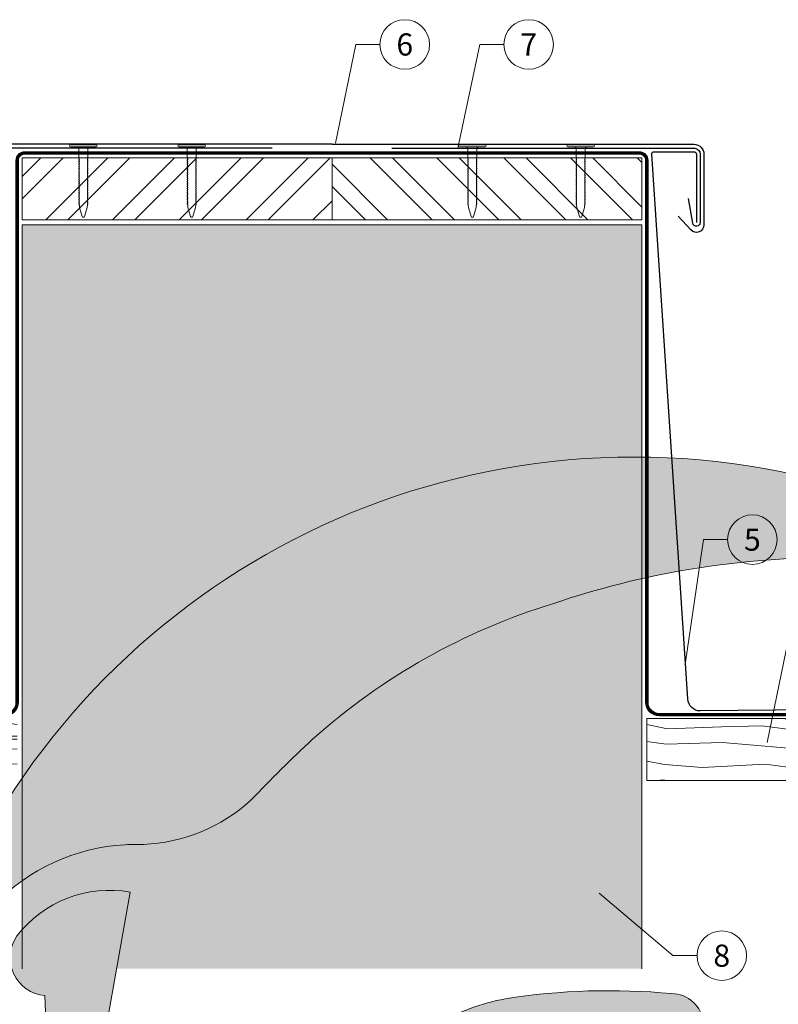
# Model space of a CAD drawing. Units: millimetres. Extents: x -19674 to 47942, y -1 to 4832.
# Drawn here: x 24011 to 24317, y 356 to 753 of the extents above; entities that cross this region are included whole.
import ezdxf
from ezdxf.enums import TextEntityAlignment as Align

# ---------------------------------------------------------------- set-up
doc = ezdxf.new("R2010")
doc.units = ezdxf.units.MM
doc.linetypes.add('Trennlage', pattern=[30, 12, -18])
for name, color, linetype, lineweight, true_color in [('01_PREFA-Dachprodukt', 12, 'Continuous', 25, 0xe1000f), ('01_PREFA-Hafte', 11, 'Continuous', 25, 0xff7f7f), ('02_Nägel', 11, 'Continuous', 15, 0xff7f7f), ('04_Unterdach', 251, 'Continuous', 25, 0x505f69), ('04_Unterdach_Linie', 251, 'Continuous', 0, 0x505f69), ('06_Holz', 252, 'Continuous', 15, 0x8296a0), ('06_Holzschfraffur', 254, 'Continuous', 13, 0xdce6eb), ('07_Mauerwerk', 252, 'Continuous', 15, 0x8296a0), ('07_Mauerwerkschraffur', 254, 'Continuous', 13, 0xdce6eb), ('08_Bemassung', 251, 'Continuous', 5, 0x505f69), ('11_Schrift_Deutsch', 251, 'Continuous', 5, 0x505f69)]:
    doc.layers.add(name, color=color, linetype=linetype, lineweight=lineweight, true_color=true_color)
doc.layers.add('Hdgrd_hell', color=250, linetype='Continuous', lineweight=13)
doc.styles.add('PREFA_Standard', font='arial.ttf', dxfattribs={"height": 20})

# ---------------------------------------------------------------- blocks, each defined once
blk = doc.blocks.new('A$C3A5B5D45')
at = {"layer": 'Hdgrd_hell'}
h = blk.add_hatch(color=256, dxfattribs=at)
h.dxf.hatch_style = 1
h.paths.add_polyline_path([(-138.52, 48.7), (-138.52, 127.88), (-71.35, 127.88), (-71.35, 108.26), (-114.23, 108.26), (-114.23, 97.05), (-75.92, 97.05), (-75.92, 79.53), (-114.23, 79.53), (-114.23, 68.32), (-71.35, 68.32), (-71.35, 48.7)], flags=16)
h.paths.add_polyline_path([(-63.71, 48.7), (-63.71, 127.88), (-0.31, 127.88), (-0.31, 108.26), (-39.43, 108.26), (-39.43, 97.05), (-10.96, 97.05), (-10.96, 79.53), (-39.43, 79.53), (-39.43, 48.7)], flags=16)
h.paths.add_polyline_path([(-144.01, 48.7), (-168.3, 48.7, 0.121611), (-174.56, 74.62), (-195.45, 74.62), (-195.45, 48.7), (-219.73, 48.7), (-219.73, 127.88), (-169.88, 127.88, -0.776612), (-159.12, 85.78, -0.271559), (-145.94, 63.75, 0.024345)], flags=16)
h.paths.add_polyline_path([(-17.21, 48.7), (12.18, 127.88), (24.52, 127.88), (36.87, 127.88), (66.26, 48.7), (42.13, 48.7), (38.36, 59.91), (10.69, 59.91), (6.91, 48.7)], flags=16)
h.paths.add_polyline_path([(-178.36, 91.44), (-195.45, 91.44), (-195.45, 108.26), (-178.36, 108.26, -1)], flags=0)
h.paths.add_polyline_path([(16.58, 77.43), (24.52, 100.4), (32.46, 77.43)], flags=0)
h.paths.add_polyline_path([(-174.31, 137.34), (-197.76, 144.12), (-224.49, 138.86), (-227.14, 233.03), (-277.24, 271.22), (-304.39, 230.51), (-324.16, 236.68), (-349.12, 231.58), (-319.05, 401.34, 0.276415), (-364.71, 383.72, 0.576243), (-353.5, 359.59), (-352.11, 326.01, -0.172243), (-382.34, 341.31, -0.040261), (-384.59, 344.63, -0.192005), (-384.91, 358.48, 0.051952), (-383.08, 363.61, 0.043725), (-382.88, 366.64), (-382.88, 374.65, -0.153915), (-377.57, 391.51, -0.053766), (-373.96, 396.16, -0.189107), (-321.08, 420.43, -0.014478), (-313.68, 420.52, 0.173969), (-270.33, 438.32, -0.017711), (-245.5, 462.92, -0.108685), (-148.21, 517.71, -0.081628), (-37.8, 536.13), (65.58, 359.67, -0.06106), (130.43, 357.39, -0.088941), (157.52, 347.27, -0.067276), (164.24, 341.98, -0.315299), (167.97, 320.8, -0.081867), (140.98, 287.52, 0.414214), (140.98, 306.74, 0.07149), (131, 313.33, 0.10045), (120.45, 315.5, 0.043238), (91.69, 315.11), (102.9, 295.98), (70, 262.88), (135.6, 138.68), (103.36, 143.34), (80.53, 136.8), (6.33, 200), (-6.18, 187.1), (-82.72, 187.1), (-111.99, 216.5), (-136.6, 216.5)], flags=16)
h.paths.add_polyline_path([(-253.22, 71.82), (-267.54, 71.82), (-267.54, 48.7), (-291.82, 48.7), (-291.82, 127.88), (-253.22, 127.88, -1)], flags=16)
h.paths.add_polyline_path([(-253.96, 91.44), (-267.54, 91.44), (-267.54, 108.26), (-253.96, 108.26, -1)], flags=0)
h.paths.add_polyline_path([(-178.31, 288.41, -0.081867), (-205.3, 321.69, -0.315299), (-201.57, 342.87, -0.067276), (-194.85, 348.16, -0.088941), (-167.76, 358.27, -0.063176), (-100.67, 360.36, -0.388879), (-87.76, 348.53, -0.033302), (-87.76, 322.86, -0.493145), (-105.11, 311.82, 0.080014), (-158.2, 316.38, 0.096919), (-168.33, 314.22, 0.07149), (-178.31, 307.63, 0.414214)], flags=0)
edge = h.paths.add_edge_path()
edge.add_line((-231.57, 0), (0, 0))
edge.add_arc((-115.78, 276.76), 300, 292.7022, 607.2978)
h = blk.add_hatch(color=256, dxfattribs=at)
h.dxf.hatch_style = 1
h.paths.add_polyline_path([(-138.52, 48.7), (-138.52, 127.88), (-71.35, 127.88), (-71.35, 108.26), (-114.23, 108.26), (-114.23, 97.05), (-75.92, 97.05), (-75.92, 79.53), (-114.23, 79.53), (-114.23, 68.32), (-71.35, 68.32), (-71.35, 48.7)], flags=16)
h.paths.add_polyline_path([(-63.71, 48.7), (-63.71, 127.88), (-0.31, 127.88), (-0.31, 108.26), (-39.43, 108.26), (-39.43, 97.05), (-10.96, 97.05), (-10.96, 79.53), (-39.43, 79.53), (-39.43, 48.7)], flags=16)
h.paths.add_polyline_path([(-144.01, 48.7), (-168.3, 48.7, 0.121611), (-174.56, 74.62), (-195.45, 74.62), (-195.45, 48.7), (-219.73, 48.7), (-219.73, 127.88), (-169.88, 127.88, -0.776612), (-159.12, 85.78, -0.271559), (-145.94, 63.75, 0.024345)], flags=16)
h.paths.add_polyline_path([(-17.21, 48.7), (12.18, 127.88), (24.52, 127.88), (36.87, 127.88), (66.26, 48.7), (42.13, 48.7), (38.36, 59.91), (10.69, 59.91), (6.91, 48.7)], flags=16)
h.paths.add_polyline_path([(-178.36, 91.44), (-195.45, 91.44), (-195.45, 108.26), (-178.36, 108.26, -1)], flags=0)
h.paths.add_polyline_path([(16.58, 77.43), (24.52, 100.4), (32.46, 77.43)], flags=0)
h.paths.add_polyline_path([(-174.31, 137.34), (-197.76, 144.12), (-224.49, 138.86), (-227.14, 233.03), (-277.24, 271.22), (-304.39, 230.51), (-324.16, 236.68), (-349.12, 231.58), (-319.05, 401.34, 0.276415), (-364.71, 383.72, 0.576243), (-353.5, 359.59), (-352.11, 326.01, -0.172243), (-382.34, 341.31, -0.040261), (-384.59, 344.63, -0.192005), (-384.91, 358.48, 0.051952), (-383.08, 363.61, 0.043725), (-382.88, 366.64), (-382.88, 374.65, -0.153915), (-377.57, 391.51, -0.053766), (-373.96, 396.16, -0.189107), (-321.08, 420.43, -0.014478), (-313.68, 420.52, 0.173969), (-270.33, 438.32, -0.017711), (-245.5, 462.92, -0.108685), (-148.21, 517.71, -0.081628), (-37.8, 536.13), (65.58, 359.67, -0.06106), (130.43, 357.39, -0.088941), (157.52, 347.27, -0.067276), (164.24, 341.98, -0.315299), (167.97, 320.8, -0.081867), (140.98, 287.52, 0.414214), (140.98, 306.74, 0.07149), (131, 313.33, 0.10045), (120.45, 315.5, 0.043238), (91.69, 315.11), (102.9, 295.98), (70, 262.88), (135.6, 138.68), (103.36, 143.34), (80.53, 136.8), (6.33, 200), (-6.18, 187.1), (-82.72, 187.1), (-111.99, 216.5), (-136.6, 216.5)], flags=16)
h.paths.add_polyline_path([(-253.22, 71.82), (-267.54, 71.82), (-267.54, 48.7), (-291.82, 48.7), (-291.82, 127.88), (-253.22, 127.88, -1)], flags=16)
h.paths.add_polyline_path([(-253.96, 91.44), (-267.54, 91.44), (-267.54, 108.26), (-253.96, 108.26, -1)], flags=0)
h.paths.add_polyline_path([(-178.31, 288.41, -0.081867), (-205.3, 321.69, -0.315299), (-201.57, 342.87, -0.067276), (-194.85, 348.16, -0.088941), (-167.76, 358.27, -0.063176), (-100.67, 360.36, -0.388879), (-87.76, 348.53, -0.033302), (-87.76, 322.86, -0.493145), (-105.11, 311.82, 0.080014), (-158.2, 316.38, 0.096919), (-168.33, 314.22, 0.07149), (-178.31, 307.63, 0.414214)], flags=0)
edge = h.paths.add_edge_path()
edge.add_line((-231.57, 0), (0, 0))
edge.add_arc((-115.78, 276.76), 300, 292.7022, 607.2978)
at = {"layer": 'Hdgrd_hell', "lineweight": 5}
h = blk.add_hatch(color=256, dxfattribs=at)
h.dxf.hatch_style = 1
h.paths.add_polyline_path([(-167.76, 358.27, 0.089731), (-195.07, 348.03, 0.076449), (-202.53, 341.83, 0.294578), (-205.3, 321.69, 0.081867), (-178.31, 288.41, -0.414214), (-178.31, 307.63, -0.07149), (-168.33, 314.22, -0.096919), (-158.2, 316.38, -0.080014), (-105.11, 311.82, 0.493145), (-87.76, 322.86, 0.033302), (-87.76, 348.53, 0.388879), (-100.67, 360.36, 0.063176)])
h = blk.add_hatch(color=256, dxfattribs=at)
h.dxf.hatch_style = 1
h.paths.add_polyline_path([(-167.76, 358.27, 0.089731), (-195.07, 348.03, 0.076449), (-202.53, 341.83, 0.294578), (-205.3, 321.69, 0.081867), (-178.31, 288.41, -0.414214), (-178.31, 307.63, -0.07149), (-168.33, 314.22, -0.096919), (-158.2, 316.38, -0.080014), (-105.11, 311.82, 0.493145), (-87.76, 322.86, 0.033302), (-87.76, 348.53, 0.388879), (-100.67, 360.36, 0.063176)])
for points in [[(-373.98, 396.14, -0.189201), (-321.08, 420.43, -0.014478), (-313.68, 420.52, 0.173969), (-270.33, 438.32, -0.017711), (-245.5, 462.92, -0.108685), (-148.21, 517.71, -0.081628), (-37.8, 536.13), (65.58, 359.67, -0.06106), (130.43, 357.39, -0.089731), (157.74, 347.14, -0.065256)], [(-349.12, 231.58), (-319.05, 401.34, 0.276415), (-364.71, 383.72, 0.576243), (-353.5, 359.59), (-352.11, 326.01, -0.172243)], [(-373.98, 396.14, -0.189201), (-321.08, 420.43, -0.014478), (-313.68, 420.52, 0.173969), (-270.33, 438.32, -0.017711), (-245.5, 462.92, -0.108685), (-148.21, 517.71, -0.081628), (-37.8, 536.13), (65.58, 359.67, -0.06106), (130.43, 357.39, -0.089731), (157.74, 347.14, -0.065256)], [(-349.12, 231.58), (-319.05, 401.34, 0.276415), (-364.71, 383.72, 0.576243), (-353.5, 359.59), (-352.11, 326.01, -0.172243)]]:
    blk.add_lwpolyline(points, format="xyb", dxfattribs=at)
blk.add_lwpolyline([(-168.33, 314.22, -0.096919), (-158.2, 316.38, -0.080014), (-105.11, 311.82, 0.493145), (-87.76, 322.86, 0.033302), (-87.76, 348.53, 0.388879), (-100.67, 360.36, 0.063176), (-167.76, 358.27, 0.089731), (-195.07, 348.03, 0.065256), (-201.57, 342.87, 0.315299), (-205.3, 321.69, 0.081867), (-178.31, 288.41, -0.414214), (-178.31, 307.63, -0.07149)], format="xyb", close=True, dxfattribs=at)
blk.add_lwpolyline([(-168.33, 314.22, -0.096919), (-158.2, 316.38, -0.080014), (-105.11, 311.82, 0.493145), (-87.76, 322.86, 0.033302), (-87.76, 348.53, 0.388879), (-100.67, 360.36, 0.063176), (-167.76, 358.27, 0.089731), (-195.07, 348.03, 0.065256), (-201.57, 342.87, 0.315299), (-205.3, 321.69, 0.081867), (-178.31, 288.41, -0.414214), (-178.31, 307.63, -0.07149)], format="xyb", close=True, dxfattribs=at)
blk.add_arc((-115.78, 276.76), 300, 292.7022, 247.2978, dxfattribs=at)
blk.add_arc((-115.78, 276.76), 300, 292.7022, 247.2978, dxfattribs=at)
blk = doc.blocks.new('A$C4BAB4951')
for p, q in [((0, -4.3), (0, 4.3)), ((0.7, -4.3), (0.7, 4.3)), ((-23.67, -0.01), (-23.67, 0.01)), ((-23.39, 0.39), (-20.4, 1.28)), ((-20.32, 1.29), (-19.6, 1.35)), ((-3.67, 1.5), (-0.4, 1.5)), ((-0.4, 1.5), (0, 2)), ((-0.4, -1.5), (-0.4, 1.5)), ((-23.39, -0.39), (-20.4, -1.28)), ((-20.32, -1.29), (-19.6, -1.35)), ((-3.67, -1.5), (-0.4, -1.5)), ((-0.4, -1.5), (0, -2))]:
    blk.add_line(p, q)
at = {"extrusion": (0, 0, -1)}
for centre, radius, start, end in [((-0.35, 4.3), 0.35, 0, 180), ((23.27, 0.01), 0.4, 360, 73.5064), ((20.28, 0.9), 0.4, 73.5064, 85.188), ((19.6, 1.91), 0.553, 244.5196, 270), ((18.58, -0.22), 1.8, 64.5196, 71.6711), ((19.1, 1.33), 0.17, 71.6711, 153.7368), ((18.86, 1.45), 0.0923, 267.8027, 333.7368), ((18.86, 1.91), 0.552, 244.5057, 269.6735), ((17.85, -0.22), 1.8, 64.5196, 71.6711), ((18.36, 1.33), 0.17, 71.6711, 153.7368), ((18.13, 1.45), 0.0923, 267.8027, 333.7368), ((18.13, 1.91), 0.551, 244.4964, 269.3324), ((17.12, -0.22), 1.8, 64.5196, 71.6711), ((17.63, 1.33), 0.17, 71.6711, 153.7368), ((17.39, 1.45), 0.0923, 267.8027, 333.7368), ((17.39, 1.91), 0.552, 244.5062, 269.673), ((16.38, -0.22), 1.8, 64.5196, 71.6711), ((16.89, 1.33), 0.17, 71.6711, 153.7368), ((16.66, 1.45), 0.0923, 267.8027, 333.7368), ((16.66, 1.91), 0.551, 244.4964, 269.3324), ((15.65, -0.22), 1.8, 64.5196, 71.6711), ((16.16, 1.33), 0.17, 71.6711, 153.7368), ((15.93, 1.45), 0.0923, 267.8027, 333.7368), ((15.93, 1.91), 0.552, 244.5057, 269.6735), ((14.91, -0.22), 1.8, 64.5196, 71.6711), ((15.43, 1.33), 0.17, 71.6711, 153.7368), ((15.19, 1.45), 0.0923, 267.8027, 333.7368), ((15.19, 1.91), 0.551, 244.4964, 269.3324), ((14.18, -0.22), 1.8, 64.5196, 71.6711), ((14.69, 1.33), 0.17, 71.6711, 153.7368), ((14.46, 1.45), 0.0923, 267.8027, 333.7368), ((14.46, 1.91), 0.552, 244.5057, 269.6735), ((13.45, -0.22), 1.8, 64.5196, 71.6711), ((13.96, 1.33), 0.17, 71.6711, 153.7368), ((13.72, 1.45), 0.0923, 267.8027, 333.7368), ((13.73, 1.91), 0.551, 244.4964, 269.3324), ((12.71, -0.22), 1.8, 64.5196, 71.6711), ((13.23, 1.33), 0.17, 71.6711, 153.7368), ((12.99, 1.45), 0.0923, 267.8027, 333.7368), ((12.99, 1.91), 0.552, 244.5057, 269.6735), ((11.98, -0.22), 1.8, 64.5196, 71.6711), ((12.49, 1.33), 0.17, 71.6711, 153.7368), ((12.26, 1.45), 0.0923, 267.8027, 333.7368), ((12.25, 1.92), 0.57, 244.7073, 270.3706), ((11.23, -0.22), 1.8, 64.5196, 71.6711), ((11.74, 1.33), 0.17, 71.6711, 153.7368), ((11.51, 1.45), 0.0923, 267.8027, 333.7368), ((11.51, 1.91), 0.551, 244.4964, 269.3324), ((10.5, -0.22), 1.8, 64.5196, 71.6711), ((11.01, 1.33), 0.17, 71.6711, 153.7368), ((10.78, 1.45), 0.0923, 267.8027, 333.7368), ((10.78, 1.91), 0.552, 244.5057, 269.6735), ((9.76, -0.22), 1.8, 64.5196, 71.6711), ((10.28, 1.33), 0.17, 71.6711, 153.7368), ((10.04, 1.45), 0.0923, 267.8027, 333.7368), ((10.04, 1.91), 0.551, 244.4964, 269.3324), ((9.03, -0.22), 1.8, 64.5196, 71.6711), ((9.54, 1.33), 0.17, 71.6711, 153.7368), ((9.31, 1.45), 0.0923, 267.8027, 333.7368), ((9.31, 1.91), 0.552, 244.5062, 269.673), ((8.29, -0.22), 1.8, 64.5196, 71.6711), ((8.81, 1.33), 0.17, 71.6711, 153.7368), ((8.57, 1.45), 0.0923, 267.8027, 333.7368), ((8.58, 1.91), 0.551, 244.4984, 269.3304), ((7.56, -0.22), 1.8, 64.5196, 71.6711), ((8.08, 1.33), 0.17, 71.6711, 153.7368), ((7.84, 1.45), 0.0923, 267.8027, 333.7368), ((7.84, 1.91), 0.552, 244.5057, 269.6735), ((6.83, -0.22), 1.8, 64.5196, 71.6711), ((7.34, 1.33), 0.17, 71.6711, 153.7368), ((7.11, 1.45), 0.0923, 267.8027, 333.7368), ((7.11, 1.91), 0.551, 244.4964, 269.3324), ((6.1, -0.22), 1.8, 64.5196, 71.6711), ((6.61, 1.33), 0.17, 71.6711, 153.7368), ((6.37, 1.45), 0.0923, 267.8027, 333.7368), ((6.37, 1.91), 0.552, 244.5057, 269.6735), ((5.36, -0.22), 1.8, 64.5196, 71.6711), ((5.87, 1.33), 0.17, 71.6711, 153.7368), ((5.64, 1.45), 0.0923, 267.8027, 333.7368), ((5.64, 1.91), 0.552, 244.5057, 269.6735), ((4.62, -0.22), 1.8, 64.5196, 71.6711), ((5.14, 1.33), 0.17, 71.6711, 153.7368), ((4.9, 1.45), 0.0923, 267.8027, 333.7368), ((4.91, 1.9), 0.551, 244.4964, 269.3324), ((3.89, -0.22), 1.8, 64.5196, 71.6711), ((4.41, 1.33), 0.17, 71.6711, 153.7368), ((4.17, 1.45), 0.0923, 267.8027, 333.7368), ((4.17, 1.91), 0.552, 244.5057, 269.6735), ((3.16, -0.22), 1.8, 64.5196, 71.6711), ((3.67, 1.33), 0.17, 71.6711, 90), ((23.27, -0.01), 0.4, 286.4936, 0), ((20.28, -0.9), 0.4, 274.812, 286.4936), ((19.6, -1.91), 0.553, 90, 115.4804), ((18.58, 0.22), 1.8, 288.3289, 295.4804), ((19.1, -1.33), 0.17, 206.2632, 288.3289), ((18.86, -1.45), 0.0923, 26.2632, 92.1973), ((18.86, -1.91), 0.552, 90.3265, 115.4943), ((17.85, 0.22), 1.8, 288.3289, 295.4804), ((18.36, -1.33), 0.17, 206.2632, 288.3289), ((18.13, -1.45), 0.0923, 26.2632, 92.1973), ((18.13, -1.91), 0.551, 90.6676, 115.5036), ((17.12, 0.22), 1.8, 288.3289, 295.4804), ((17.63, -1.33), 0.17, 206.2632, 288.3289), ((17.39, -1.45), 0.0923, 26.2632, 92.1973), ((17.39, -1.91), 0.552, 90.327, 115.4938), ((16.38, 0.22), 1.8, 288.3289, 295.4804), ((16.89, -1.33), 0.17, 206.2632, 288.3289), ((16.66, -1.45), 0.0923, 26.2632, 92.1973), ((16.66, -1.91), 0.551, 90.6676, 115.5036), ((15.65, 0.22), 1.8, 288.3289, 295.4804), ((16.16, -1.33), 0.17, 206.2632, 288.3289), ((15.93, -1.45), 0.0923, 26.2632, 92.1973), ((15.93, -1.91), 0.552, 90.3265, 115.4943), ((14.91, 0.22), 1.8, 288.3289, 295.4804), ((15.43, -1.33), 0.17, 206.2632, 288.3289), ((15.19, -1.45), 0.0923, 26.2632, 92.1973), ((15.19, -1.91), 0.551, 90.6676, 115.5036), ((14.18, 0.22), 1.8, 288.3289, 295.4804), ((14.69, -1.33), 0.17, 206.2632, 288.3289), ((14.46, -1.45), 0.0923, 26.2632, 92.1973), ((14.46, -1.91), 0.552, 90.3265, 115.4943), ((13.45, 0.22), 1.8, 288.3289, 295.4804), ((13.96, -1.33), 0.17, 206.2632, 288.3289), ((13.72, -1.45), 0.0923, 26.2632, 92.1973), ((13.73, -1.91), 0.551, 90.6676, 115.5036), ((12.71, 0.22), 1.8, 288.3289, 295.4804), ((13.23, -1.33), 0.17, 206.2632, 288.3289), ((12.99, -1.45), 0.0923, 26.2632, 92.1973), ((12.99, -1.91), 0.552, 90.3265, 115.4943), ((11.98, 0.22), 1.8, 288.3289, 295.4804), ((12.49, -1.33), 0.17, 206.2632, 288.3289), ((12.26, -1.45), 0.0923, 26.2632, 92.1973), ((12.25, -1.92), 0.57, 89.6294, 115.2927), ((11.23, 0.22), 1.8, 288.3289, 295.4804), ((11.74, -1.33), 0.17, 206.2632, 288.3289), ((11.51, -1.45), 0.0923, 26.2632, 92.1973), ((11.51, -1.91), 0.551, 90.6676, 115.5036), ((10.5, 0.22), 1.8, 288.3289, 295.4804), ((11.01, -1.33), 0.17, 206.2632, 288.3289), ((10.78, -1.45), 0.0923, 26.2632, 92.1973), ((10.78, -1.91), 0.552, 90.3265, 115.4943), ((9.76, 0.22), 1.8, 288.3289, 295.4804), ((10.28, -1.33), 0.17, 206.2632, 288.3289), ((10.04, -1.45), 0.0923, 26.2632, 92.1973), ((10.04, -1.91), 0.551, 90.6676, 115.5036), ((9.03, 0.22), 1.8, 288.3289, 295.4804), ((9.54, -1.33), 0.17, 206.2632, 288.3289), ((9.31, -1.45), 0.0923, 26.2632, 92.1973), ((9.31, -1.91), 0.552, 90.327, 115.4938), ((8.29, 0.22), 1.8, 288.3289, 295.4804), ((8.81, -1.33), 0.17, 206.2632, 288.3289), ((8.57, -1.45), 0.0923, 26.2632, 92.1973), ((8.58, -1.91), 0.551, 90.6696, 115.5016), ((7.56, 0.22), 1.8, 288.3289, 295.4804), ((8.08, -1.33), 0.17, 206.2632, 288.3289), ((7.84, -1.45), 0.0923, 26.2632, 92.1973), ((7.84, -1.91), 0.552, 90.3265, 115.4943), ((6.83, 0.22), 1.8, 288.3289, 295.4804), ((7.34, -1.33), 0.17, 206.2632, 288.3289), ((7.11, -1.45), 0.0923, 26.2632, 92.1973), ((7.11, -1.91), 0.551, 90.6676, 115.5036), ((6.1, 0.22), 1.8, 288.3289, 295.4804), ((6.61, -1.33), 0.17, 206.2632, 288.3289), ((6.37, -1.45), 0.0923, 26.2632, 92.1973), ((6.37, -1.91), 0.552, 90.3265, 115.4943), ((5.36, 0.22), 1.8, 288.3289, 295.4804), ((5.87, -1.33), 0.17, 206.2632, 288.3289), ((5.64, -1.45), 0.0923, 26.2632, 92.1973), ((5.64, -1.91), 0.552, 90.3265, 115.4943), ((4.62, 0.22), 1.8, 288.3289, 295.4804), ((5.14, -1.33), 0.17, 206.2632, 288.3289), ((4.9, -1.45), 0.0923, 26.2632, 92.1973), ((4.91, -1.9), 0.551, 90.6676, 115.5036), ((3.89, 0.22), 1.8, 288.3289, 295.4804), ((4.41, -1.33), 0.17, 206.2632, 288.3289), ((4.17, -1.45), 0.0923, 26.2632, 92.1973), ((4.17, -1.91), 0.552, 90.3265, 115.4943), ((3.16, 0.22), 1.8, 288.3289, 295.4804), ((3.67, -1.33), 0.17, 270, 288.3289), ((-0.35, -4.3), 0.35, 180, 360)]:
    blk.add_arc(centre, radius, start, end, dxfattribs=at)

msp = doc.modelspace()

# ---------------------------------------------------------------- hatches: boundary and pattern name
at = {"layer": '06_Holzschfraffur'}
h = msp.add_hatch(dxfattribs=at)
h.set_pattern_fill('ANSI32', color=256, scale=2)
h.set_pattern_definition([(45, (935, -188.131), (-13.470384, 13.470384), []), (45, (943.98, -188.131), (-13.470384, 13.470384), [])])
h.paths.add_polyline_path([(24137.14, 672.37), (24137.14, 697.37), (24012.14, 697.37), (24012.14, 672.37)])
h = msp.add_hatch(dxfattribs=at)
h.set_pattern_fill('ANSI32', color=256, scale=2, angle=270)
h.set_pattern_definition([(315, (935, -188.131), (13.470384, 13.470384), []), (315, (935, -197.111), (13.470384, 13.470384), [])])
h.paths.add_polyline_path([(24137.14, 697.37), (24137.14, 672.37), (24262.14, 672.37), (24262.14, 697.37)])
at = {"layer": '06_Holzschfraffur', "ltscale": 5}
h = msp.add_hatch(dxfattribs=at)
h.set_pattern_fill('WOOD_5', color=256, scale=450, style=0, pattern_type=2)
h.set_pattern_definition([(344.6952, (24271.733, 768.457), (1325.2531, -341.80293), [25.156, -2490.42]), (355, (24296, 761.82), (243.754, 204.534), [24.75, -200.25]), (13.435, (24320.65, 759.66), (467.898, 184.9234), [21.345, -690.167]), (167.875, (24341.413, 764.62), (1549.3967, -361.4137), [18.14, -1795.868]), (169.8056, (24323.678, 768.43), (2221.82827, -420.24317), [24.852, -2460.354]), (189.036, (24299.22, 772.83), (-692.0415, -165.3132), [27.83, -899.868]), (4.4623, (24289.664, 766.89), (1140.3292, 126.0932), [13.686, -1354.935]), (348.6598, (24303.31, 767.953), (-1773.54025, 381.0245), [20.375, -2017.087]), (180.7106, (24323.286, 763.947), (-2036.9042, -47.65373), [22.612, -2238.61]), (163.69, (24300.675, 763.667), (876.9654, -302.5835), [11.473, -1135.807]), (349.8056, (24251.364, 767.98), (-2221.8283, 420.24317), [24.852, -2460.354]), (343.69, (24275.823, 763.58), (-876.9654, 302.5835), [22.945, -1124.334]), (355, (24297.85, 757.14), (243.754, 204.534), [27, -198]), (15.556, (24324.743, 754.785), (1159.93945, 350.2365), [19.224, -1903.177]), (358.814, (24343.263, 759.94), (3157.62331, -50.3954), [33.825, -3348.667]), (349.8056, (24377.08, 759.24), (-2221.82827, 420.24317), [24.852, -2460.354]), (355, (24401.54, 754.84), (243.754, 204.534), [24.75, -200.25]), (0.1944, (24202.052, 772.295), (2261.04817, 28.0423), [24.852, -2460.354]), (349.8056, (24226.904, 772.38), (-2221.8283, 420.24317), [24.852, -2460.354]), (355, (24202.44, 776.78), (243.754, 204.534), [13.5, -211.5]), (0.1944, (24215.893, 775.601), (2261.04817, 28.0423), [24.852, -2460.354]), (355, (24240.74, 775.69), (243.754, 204.534), [22.5, -202.5]), (5.3048, (24263.16, 773.725), (-1364.473, -106.4824), [25.156, -2490.42]), (0.1944, (24288.207, 776.05), (2261.04817, 28.0423), [24.852, -2460.354]), (349.8056, (24313.06, 776.135), (-2221.82827, 420.24317), [24.852, -2460.354]), (349.8056, (24337.519, 771.736), (-2221.82827, 420.24317), [24.852, -2460.354]), (346.87, (24361.98, 767.338), (-1325.2528, 341.8039), [31.82, -1559.17]), (355, (24392.97, 760.1), (243.754, 204.534), [33.75, -191.25]), (342.4712, (24372.235, 626.407), (1101.1091, -322.1939), [20.744, -2053.654]), (349.2894, (24392.015, 620.16), (-1997.68407, 400.63447), [22.612, -2238.61]), (3.13, (24372.235, 626.407), (1364.4728, 106.4834), [15.91, -1575.08]), (4.4623, (24388.12, 627.276), (1140.3292, 126.0932), [27.372, -1341.25]), (355, (24191.27, 649.02), (243.754, 204.53), [27, -198]), (345.538, (24218.164, 646.663), (-1101.1092, 322.1936), [13.686, -1354.935]), (196.8014, (24231.416, 643.245), (692.0415, 165.3137), [12.117, -1199.545]), (187.9946, (24219.817, 639.742), (2056.51447, 271.79668), [30.019, -2971.856]), (347.875, (24396.89, 624.25), (-1549.3967, 361.4137), [18.14, -1795.868]), (2.125, (24396.89, 624.25), (1588.6167, 86.8731), [18.14, -1795.868]), (355, (24190.87, 644.53), (243.754, 204.53), [18, -207]), (189.036, (24208.806, 642.964), (-692.0415, -165.3132), [18.554, -909.145]), (351.6335, (24240.774, 646.943), (-3566.6905, 537.90693), [38.316, -3793.296]), (352.7094, (24278.6825, 641.368), (-5359.84144, 694.78387), [56.295, -5573.203]), (358.1798, (24334.522, 634.224), (3830.0547, -109.22893), [40.563, -4015.683]), (4.4623, (24375.064, 632.936), (1140.3292, 126.0932), [41.059, -1327.563]), (5.3048, (24189.502, 628.843), (-1364.473, -106.4824), [25.156, -2490.42]), (10.9454, (24214.55, 631.17), (-916.1853, -145.7036), [32.76, -1605.264]), (355, (24246.71, 637.4), (243.754, 204.534), [29.25, -195.75]), (346.87, (24275.853, 634.84), (-1325.2528, 341.8039), [31.82, -1559.17]), (358.5763, (24306.84, 627.611), (3381.76711, -70.00892), [36.07, -3570.954]), (346.2538, (24342.9, 626.715), (1549.39638, -361.41503), [29.594, -2929.819]), (340.964, (24371.646, 619.683), (-652.8215, 282.9735), [27.83, -899.868]), (355, (24397.96, 610.6), (243.754, 204.534), [15.75, -209.25]), (169.8056, (24240.774, 646.943), (2221.8283, -420.2432), [49.704, -2435.502]), (350.2364, (24192.64, 664.706), (-2445.9722, 439.8524), [54.187, -2655.172]), (355, (24246.04, 655.52), (243.754, 204.534), [51.75, -173.25]), (359.0856, (24297.594, 651.006), (2933.4795, -30.7876), [63.16, -3094.865]), (355, (24360.75, 650), (243.754, 204.534), [56.25, -168.75]), (2.125, (24188.52, 617.636), (1588.6167, 86.8731), [54.42, -1759.588]), (1.34, (24242.904, 619.654), (1812.7604, 67.2638), [40.75, -1996.712]), (352.5104, (24283.642, 620.607), (-4911.55325, 655.56873), [51.799, -5128.09]), (348.4802, (24334.999, 613.855), (-5768.90882, 1182.292406), [79.2626, -7846.999]), (358.0128, (24201.268, 763.329), (4054.19865, -128.83603), [42.809, -4238.108]), (346.87, (24244.05, 761.845), (-1325.2528, 341.8039), [47.73, -1543.26]), (352.6141, (24290.533, 751.002), (-5135.69798, 675.17092), [54.047, -5350.639]), (5.6197, (24344.131, 744.054), (-2504.80176, -232.579), [36.627, -3626.107]), (355, (24380.58, 747.64), (243.754, 204.534), [45, -180]), (351.8202, (24203.621, 790.226), (-3790.83497, 557.51253), [40.563, -4015.683]), (1.009, (24243.77, 784.455), (-2261.04804, -28.04324), [42.986, -4255.633]), (1.7098, (24286.75, 785.212), (-2036.9044, -47.65204), [38.514, -3812.866]), (349.2894, (24325.247, 786.361), (-1997.68407, 400.6345), [45.225, -2215.998]), (342.9052, (24369.683, 777.956), (-1978.07373, 624.77948), [32.215, -3189.295]), (4.4623, (24400.475, 768.487), (1140.3292, 126.0932), [27.372, -1341.25]), (358.814, (24199.895, 747.639), (3157.6233, -50.3954), [33.825, -3348.667]), (342.1957, (24233.712, 746.939), (-2855.03874, 927.36358), [50.762, -5025.469]), (355, (24282.04, 731.42), (243.754, 204.534), [56.25, -168.75]), (0.4403, (24338.08, 726.515), (-2485.19186, -8.43185), [47.464, -4698.916]), (1.7098, (24385.542, 726.88), (-2036.9044, -47.65204), [38.514, -3812.866]), (355, (24205, 805.92), (243.754, 204.534), [38.25, -186.75]), (3.13, (24243.098, 802.583), (1364.4728, 106.4834), [63.64, -1527.35]), (352.6141, (24306.643, 806.058), (-5135.69798, 675.17092), [54.047, -5350.639]), (349.4725, (24360.241, 799.11), (4667.800536, -860.095255), [70.076, -6937.5094]), (1.8428, (24187.148, 601.946), (-3849.66482, -114.9187), [56.654, -5608.702]), (355, (24243.77, 603.77), (243.754, 204.534), [63, -162]), (351.3478, (24306.533, 598.2767), (-6909.238395, 1056.19609), [105.965, -10490.5555]), (355, (24194.01, 680.4), (243.754, 204.53), [54, -171]), (359.7636, (24247.806, 675.69), (2485.19197, 8.43143), [54.187, -2655.172]), (353.1524, (24301.993, 675.466), (-6704.704385, 812.44381), [69.786, -6908.842]), (352.2737, (24371.282, 667.145), (-4463.26624, 616.34376), [47.304, -4683.051]), (349.8056, (24197.15, 716.26), (-2221.8283, 420.2432), [49.704, -2435.502]), (355, (24246.07, 707.46), (243.754, 204.534), [72, -153]), (356.9092, (24317.795, 701.187), (6519.780705, -344.54196), [67.5376, -6686.2114]), (358.5763, (24385.234, 697.545), (3381.76711, -70.00892), [36.07, -3570.954])])
h.paths.add_polyline_path([(23533.969, 629.427), (23533.969, 566.927)], flags=17)
edge = h.paths.add_edge_path()
edge.add_arc((24426.966, 674.971), 109.318, 278.75239, 335.3782)
edge.add_line((24526.344, 629.427), (24327.588, 629.427))
edge.add_arc((24426.966, 674.971), 109.318, 204.6218, 261.24761)
edge.add_line((24410.331, 566.927), (24443.6, 566.927))
h = msp.add_hatch(dxfattribs=at)
h.set_pattern_fill('WOOD_5', color=256, scale=180, style=0, pattern_type=2)
h.set_pattern_definition([(344.6952, (24305.2456, 526.972), (530.10125, -136.72117), [10.062, -996.168]), (355, (24314.95, 524.32), (97.502, 81.814), [9.9, -80.1]), (13.435, (24324.813, 523.453), (187.1591, 73.9693), [8.538, -276.067]), (167.875, (24333.118, 525.437), (619.7587, -144.5655), [7.256, -718.347]), (169.8056, (24326.024, 526.961), (888.73131, -168.09727), [9.941, -984.1416]), (189.036, (24316.24, 528.72), (-276.8166, -66.1253), [11.132, -359.947]), (4.4623, (24312.418, 526.345), (456.1317, 50.43727), [5.4745, -541.974]), (348.6598, (24317.876, 526.77), (-709.4161, 152.4098), [8.15, -806.835]), (180.7106, (24325.867, 525.168), (-814.76168, -19.0615), [9.045, -895.444]), (163.69, (24316.823, 525.056), (350.78616, -121.0334), [4.589, -454.323]), (349.8056, (24297.098, 526.7814), (-888.73131, 168.09727), [9.941, -984.1416]), (343.69, (24306.882, 525.022), (-350.78616, 121.0334), [9.178, -449.7335]), (355, (24315.69, 522.44), (97.502, 81.814), [10.8, -79.2]), (15.556, (24326.45, 521.503), (463.97578, 140.09459), [7.6896, -761.271]), (358.8141, (24333.8575, 523.5654), (1263.049325, -20.15816), [13.53, -1339.4667]), (349.8056, (24347.385, 523.285), (-888.73131, 168.09727), [9.941, -984.1416]), (355, (24357.17, 521.53), (97.502, 81.814), [9.9, -80.1]), (0.1944, (24277.373, 528.507), (904.41927, 11.21692), [9.941, -984.1416]), (349.8056, (24287.314, 528.541), (-888.73131, 168.09727), [9.941, -984.1416]), (355, (24277.53, 530.3), (97.502, 81.814), [5.4, -84.6]), (0.1944, (24282.91, 529.83), (904.41927, 11.21692), [9.941, -984.1416]), (355, (24292.85, 529.86), (97.502, 81.814), [9, -81]), (5.3048, (24301.816, 529.079), (-545.7892, -42.59295), [10.062, -996.168]), (0.1944, (24311.835, 530.009), (904.41927, 11.21692), [9.941, -984.1416]), (349.8056, (24321.776, 530.043), (-888.73131, 168.09727), [9.941, -984.1416]), (349.8056, (24331.56, 528.2836), (-888.73131, 168.09727), [9.941, -984.1416]), (346.87, (24341.344, 526.524), (-530.1011, 136.72156), [12.728, -623.668]), (355, (24353.74, 523.63), (97.502, 81.814), [13.5, -76.5]), (342.4712, (24345.446, 470.152), (440.44363, -128.87757), [8.2975, -821.4614]), (349.2894, (24353.359, 467.653), (-799.07363, 160.25379), [9.045, -895.444]), (3.13, (24345.446, 470.152), (545.78913, 42.59337), [6.364, -630.032]), (4.4623, (24351.801, 470.5), (456.1317, 50.43727), [10.949, -536.5]), (355, (24273.06, 479.195), (97.502, 81.814), [10.8, -79.2]), (345.5377, (24283.818, 478.254), (-440.4437, 128.87745), [5.4745, -541.974]), (196.8014, (24289.119, 476.887), (276.8166, 66.12546), [4.847, -479.818]), (187.9946, (24284.479, 475.486), (822.60579, 108.71867), [12.0075, -1188.742]), (347.875, (24355.309, 469.289), (-619.7587, 144.5655), [7.256, -718.347]), (2.125, (24355.309, 469.289), (635.4467, 34.74925), [7.256, -718.347]), (355, (24272.9, 477.4), (97.502, 81.814), [7.2, -82.8]), (189.036, (24280.075, 476.775), (-276.8166, -66.1253), [7.422, -363.658]), (351.6335, (24292.862, 478.3664), (-1426.6762, 215.16277), [15.3265, -1517.3184]), (352.7094, (24308.0255, 476.1363), (-2143.936576, 277.913547), [22.518, -2229.2813]), (358.1798, (24330.3615, 473.2787), (1532.02188, -43.69157), [16.225, -1606.273]), (4.4623, (24346.578, 472.763), (456.1317, 50.43727), [16.4235, -531.025]), (5.3048, (24272.353, 471.126), (-545.7892, -42.59295), [10.062, -996.168]), (10.9454, (24282.372, 472.057), (-366.47412, -58.28144), [13.104, -642.106]), (355, (24295.24, 474.545), (97.502, 81.814), [11.7, -78.3]), (346.87, (24306.894, 473.525), (-530.1011, 136.72156), [12.728, -623.668]), (358.5763, (24319.289, 470.6337), (1352.706845, -28.00357), [14.428, -1428.3816]), (346.2538, (24333.7124, 470.275), (619.75855, -144.56601), [11.8376, -1171.9275]), (340.964, (24345.21, 467.462), (-261.1286, 113.1894), [11.132, -359.947]), (355, (24355.735, 463.83), (97.502, 81.814), [6.3, -83.7]), (169.8056, (24292.862, 478.366), (888.73131, -168.09727), [19.8816, -974.201]), (350.2364, (24273.608, 485.4715), (-978.38889, 175.94096), [21.675, -1062.0687]), (355, (24294.97, 481.8), (97.502, 81.814), [20.7, -69.3]), (359.0856, (24315.5903, 479.9917), (1173.3918, -12.31504), [25.264, -1237.946]), (355, (24340.85, 479.59), (97.502, 81.814), [22.5, -67.5]), (2.125, (24271.961, 466.643), (635.4467, 34.74925), [21.768, -703.835]), (1.3402, (24293.714, 467.451), (725.10416, 26.90553), [16.3, -798.685]), (352.5104, (24310.0093, 467.832), (-1964.6213, 262.22749), [20.7195, -2051.236]), (348.4802, (24330.552, 465.131), (-2307.563528, 472.916962), [31.705, -3138.7997]), (358.0128, (24277.0595, 524.921), (1621.67946, -51.53441), [17.1237, -1695.243]), (346.87, (24294.173, 524.327), (-530.1011, 136.72156), [19.092, -617.304]), (352.6141, (24312.7657, 519.99), (-2054.27919, 270.06837), [21.6187, -2140.2554]), (5.6197, (24334.205, 517.211), (-1001.920705, -93.0316), [14.651, -1450.443]), (355, (24348.79, 518.65), (97.502, 81.814), [18, -72]), (351.8202, (24278.001, 535.6797), (-1516.333987, 223.00501), [16.225, -1606.273]), (1.009, (24294.0607, 533.371), (-904.419217, -11.217295), [17.1945, -1702.253]), (1.7098, (24311.2525, 533.674), (-814.761764, -19.060815), [15.4055, -1525.1463]), (349.2894, (24326.651, 534.134), (-799.07363, 160.25379), [18.09, -886.399]), (342.9052, (24344.426, 530.772), (-791.22949, 249.91179), [12.886, -1275.718]), (4.4623, (24356.743, 526.984), (456.1317, 50.43727), [10.949, -536.5]), (358.8141, (24276.5105, 518.645), (1263.049325, -20.15816), [13.53, -1339.4667]), (342.1957, (24290.0375, 518.3648), (-1142.015495, 370.945433), [20.305, -2010.1876]), (355, (24309.37, 512.16), (97.502, 81.814), [22.5, -67.5]), (0.4403, (24331.7844, 510.195), (-994.076744, -3.37274), [18.9855, -1879.5666]), (1.7098, (24350.7693, 510.341), (-814.761764, -19.060815), [15.4055, -1525.1463]), (355, (24278.55, 541.96), (97.502, 81.814), [15.3, -74.7]), (3.13, (24293.792, 540.622), (545.78913, 42.59337), [25.456, -610.94]), (352.6141, (24319.2095, 542.0122), (-2054.27919, 270.06837), [21.6187, -2140.2554]), (349.4725, (24340.649, 539.233), (1867.120215, -344.038102), [28.0303, -2775.0037]), (1.8428, (24271.412, 460.3674), (-1539.865928, -45.96748), [22.6615, -2243.4807]), (355, (24294.06, 461.1), (97.502, 81.814), [25.2, -64.8]), (351.3478, (24319.1656, 458.8998), (-2763.695358, 422.4784365), [42.386, -4196.2222]), (355, (24274.16, 491.75), (97.502, 81.814), [21.6, -68.4]), (359.7636, (24295.675, 489.865), (994.07679, 3.37257), [21.675, -1062.0687]), (353.1524, (24317.3497, 489.7755), (-2681.881754, 324.977524), [27.9145, -2763.5368]), (352.2737, (24345.065, 486.4473), (-1785.306497, 246.537505), [18.9214, -1873.2202]), (349.8056, (24275.412, 506.093), (-888.73131, 168.09727), [19.8816, -974.201]), (355, (24294.98, 502.57), (97.502, 81.814), [28.8, -61.2]), (356.9092, (24323.6705, 500.0638), (2607.912282, -137.816785), [27.015, -2674.4846]), (358.5763, (24350.646, 498.607), (1352.706845, -28.00357), [14.428, -1428.3816])])
h.paths.add_polyline_path([(24285.069, 471.36), (24264.14, 471.36), (24264.14, 446.36), (24285.069, 446.36)])
h.paths.add_polyline_path([(24520.381, 471.36), (24285.069, 471.36), (24285.069, 446.36), (24364.952, 446.36), (24520.381, 446.36)])
h.paths.add_polyline_path([(24010.14, 471.36), (23862.579, 471.36), (23862.579, 446.36), (24010.14, 446.36)])
h.paths.add_polyline_path([(24010.14, 471.36), (24010.14, 446.36)], flags=17)
at = {"layer": '07_Mauerwerkschraffur'}
msp.add_hatch(color=256, dxfattribs=at).paths.add_polyline_path([(24262.14, 370.37), (24262.14, 670.37), (24012.14, 670.37), (24012.14, 370.37)])

# ---------------------------------------------------------------- linework, layer by layer
at = {"layer": '01_PREFA-Dachprodukt'}
for points in [[(24137.14, 702.87), (24012.14, 702.87), (23991.14, 702.87, 0.4142136), (23987.14, 698.87), (23987.14, 670.346, 0.6835023), (23992.349, 668.316), (23997.495, 673.914)], [(24137.14, 702.87), (24262.14, 702.87), (24283.14, 702.87, -0.4142136), (24287.14, 698.87), (24287.14, 670.346, -0.6835023), (24281.932, 668.316), (24276.786, 673.914)], [(24371.339, 480.36), (24371.339, 502.796, 1), (24363.339, 502.796), (24363.339, 477.06, -0.4142136), (24361.339, 475.06), (24285.703, 474.36, -0.4040262), (24280.706, 479.185), (24266.134, 698.87, -0.4142136), (24267.134, 699.87), (24283.14, 699.87, -0.4142136), (24284.14, 698.87), (24284.14, 671.37)]]:
    msp.add_lwpolyline(points, format="xyb", dxfattribs=at)
at = {"layer": '01_PREFA-Hafte'}
for points in [[(24112.984, 701.37), (24021.287, 701.37), (23990.808, 701.37, 0.3760688), (23988.618, 698.87), (23988.618, 671.37, 0.9163312), (23991.639, 671.106), (23993.376, 680.954)], [(24161.296, 701.37), (24252.993, 701.37), (24283.472, 701.37, -0.3760688), (24285.662, 698.87), (24285.662, 671.37, -0.9163312), (24282.641, 671.106), (24280.905, 680.954)]]:
    msp.add_lwpolyline(points, format="xyb", dxfattribs=at)
at = {"layer": '04_Unterdach', "linetype": 'Trennlage', "ltscale": 0.5, "const_width": 1}
msp.add_lwpolyline([(24520.381, 472.86), (24269.14, 472.86, -0.4142136), (24264.14, 477.86), (24264.14, 696.37, 0.4142136), (24261.14, 699.37), (24013.14, 699.37, 0.4142136), (24010.14, 696.37), (24010.14, 477.86, -0.4142136), (24005.14, 472.86), (23862.579, 472.86)], format="xyb", dxfattribs=at)
at = {"layer": '04_Unterdach_Linie', "ltscale": 5}
for points in [[(24520.381, 473.36), (24269.14, 473.36, -0.4142136), (24264.64, 477.86), (24264.64, 696.37, 0.4142136), (24261.14, 699.87), (24013.14, 699.87, 0.4142136), (24009.64, 696.37), (24009.64, 477.86, -0.4142136), (24005.14, 473.36), (23862.579, 473.36)], [(24520.381, 472.36), (24269.14, 472.36, -0.4142136), (24263.64, 477.86), (24263.64, 696.37, 0.4142136), (24261.14, 698.87), (24013.14, 698.87, 0.4142136), (24010.64, 696.37), (24010.64, 477.86, -0.4142136), (24005.14, 472.36), (23862.579, 472.36)]]:
    msp.add_lwpolyline(points, format="xyb", dxfattribs=at)
at = {"layer": '06_Holz'}
for points in [[(24012.14, 672.37), (24137.14, 672.37), (24137.14, 697.37), (24012.14, 697.37)], [(24137.14, 672.37), (24262.14, 672.37), (24262.14, 697.37), (24137.14, 697.37)]]:
    msp.add_lwpolyline(points, close=True, dxfattribs=at)
msp.add_lwpolyline([(24520.381, 446.36), (24264.14, 446.36), (24264.14, 471.36), (24520.381, 471.36)], dxfattribs=at)
at = {"layer": '07_Mauerwerk'}
msp.add_lwpolyline([(24012.14, 370.37), (24012.14, 670.37), (24262.14, 670.37), (24262.14, 370.37)], dxfattribs=at)
at = {"layer": '08_Bemassung'}
for p, q in [((24146.782, 743.119), (24138.582, 703.37)), ((24156.488, 743.119), (24146.782, 743.119)), ((24196.782, 743.119), (24187.861, 701.37)), ((24206.488, 743.119), (24196.782, 743.119)), ((24287.002, 543.456), (24279.686, 494.073)), ((24296.709, 543.456), (24287.002, 543.456)), ((24329.447, 543.456), (24312.639, 461.649)), ((24274.668, 375.682), (24244.893, 400.913)), ((24284.374, 375.682), (24274.668, 375.682))]:
    msp.add_line(p, q, dxfattribs=at)
at = {"layer": '11_Schrift_Deutsch'}
for centre in [(24166.484, 743.119), (24216.484, 743.119), (24306.705, 543.456), (24294.37, 375.682)]:
    msp.add_circle(centre, 9.996, dxfattribs=at)

# ---------------------------------------------------------------- block references
msp.add_blockref('A$C3A5B5D45', (24374.762, 0))
at = {"layer": '02_Nägel', "yscale": 1.199999999999999, "zscale": 1.199999999999999}
for p, xscale, rotation in [((24036.846, 701.85), 1.199999999999999, 89.99999999998015), ((24080.552, 701.85), -1.199999999999999, 270.0000000000198), ((24193.728, 701.85), 1.199999999999999, 89.99999999998015), ((24237.434, 701.85), -1.199999999999999, 270.0000000000198)]:
    msp.add_blockref('A$C4BAB4951', p, dxfattribs=dict(at, xscale=xscale, rotation=rotation))

# ---------------------------------------------------------------- texts
at = {"layer": '11_Schrift_Deutsch', "style": 'PREFA_Standard'}
for s, p in [('6', (24166.484, 743.119)), ('7', (24216.484, 743.119)), ('5', (24306.705, 543.456)), ('8', (24294.37, 375.682))]:
    msp.add_text(s, height=8.925, dxfattribs=at).set_placement(p, align=Align.MIDDLE_CENTER)

doc.saveas('drawing.dxf')
